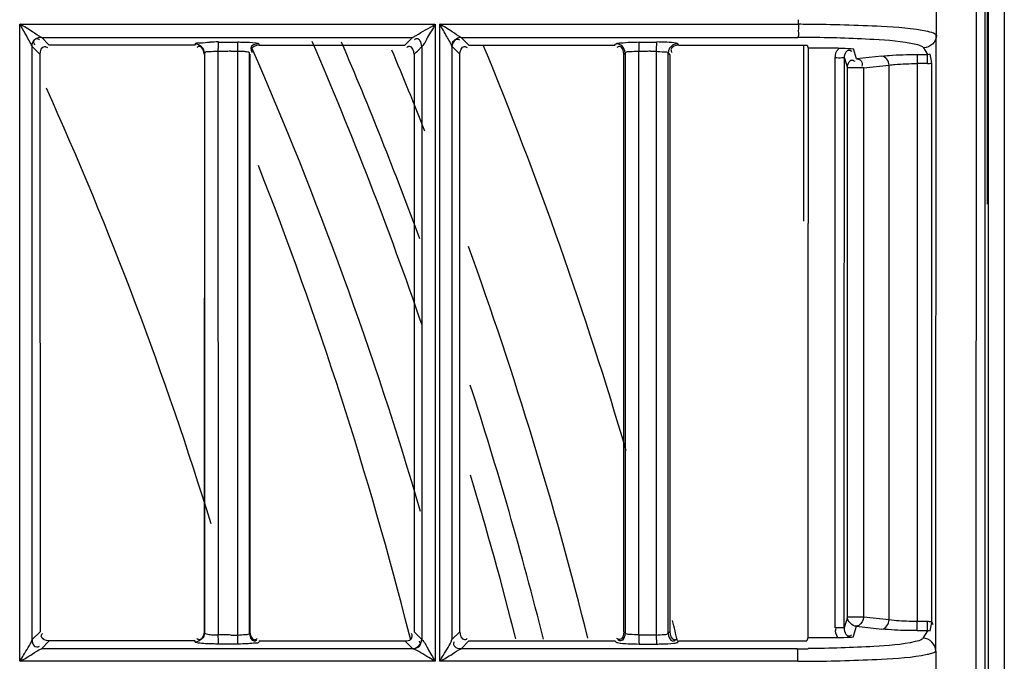
# Model space of a CAD drawing. Extents: x 3026 to 6645, y -287 to 2207.
# Drawn here: x 4468 to 4521, y 1182 to 1217 of the extents above; entities that cross this region are included whole.
import ezdxf

# ---------------------------------------------------------------- set-up
doc = ezdxf.new("R2010")
doc.units = 0
doc.header["$LTSCALE"] = 115.6375
doc.layers.get('0').update_dxf_attribs({"linetype": 'CONTINUOUS'})

msp = doc.modelspace()

# ---------------------------------------------------------------- linework, layer by layer
at = {"color": 7, "linetype": 'Continuous'}
for p, q in [((4520.529, 930.464), (4520.529, 1327.801)), ((4519.891, 1307.078), (4519.819, 1129.156)), ((4520.478, 1206.731), (4520.478, 1236.869)), ((4521.396, 1236.869), (4521.396, 930.464)), ((4517.687, 1217.347), (4517.685, 1215.963)), ((4510.17, 1216.544), (4510.17, 1216.797)), ((4467.684, 1216.544), (4490.332, 1216.544)), ((4467.701, 1181.792), (4467.701, 1216.544)), ((4490.351, 1216.544), (4490.351, 1181.792)), ((4490.586, 1216.544), (4510.17, 1216.544)), ((4490.605, 1181.792), (4490.605, 1216.544)), ((4468.868, 1215.831), (4489.119, 1215.831)), ((4469.293, 1215.41), (4468.869, 1215.835)), ((4478.524, 1215.579), (4479.582, 1215.579)), ((4480.721, 1215.484), (4480.743, 1215.409)), ((4488.79, 1215.502), (4488.697, 1215.408)), ((4488.811, 1215.523), (4488.79, 1215.502)), ((4488.878, 1215.59), (4488.811, 1215.523)), ((4489.118, 1215.831), (4488.878, 1215.59)), ((4492.193, 1215.408), (4491.768, 1215.834)), ((4491.768, 1215.831), (4510.133, 1215.831)), ((4501.48, 1215.579), (4502.435, 1215.579)), ((4503.643, 1215.407), (4503.562, 1215.49)), ((4517.684, 1215.262), (4517.685, 1215.965)), ((4468.365, 1182.974), (4468.365, 1215.342)), ((4468.369, 1215.331), (4468.792, 1214.909)), ((4477.247, 1215.409), (4469.293, 1215.41)), ((4477.766, 1214.973), (4477.766, 1183.342)), ((4478.485, 1215.07), (4478.514, 1183.407)), ((4478.854, 1215.07), (4478.501, 1215.07)), ((4479.559, 1215.071), (4479.559, 1214.908)), ((4480.223, 1183.331), (4480.223, 1214.984)), ((4480.743, 1215.407), (4488.697, 1215.407)), ((4489.199, 1214.909), (4489.289, 1214.999)), ((4489.289, 1214.999), (4489.311, 1215.02)), ((4489.311, 1215.02), (4489.378, 1215.088)), ((4489.378, 1215.088), (4489.62, 1215.327)), ((4489.617, 1215.328), (4489.617, 1182.984)), ((4491.265, 1215.343), (4491.265, 1182.973)), ((4491.272, 1215.332), (4491.695, 1214.909)), ((4492.193, 1215.407), (4500.147, 1215.407)), ((4500.147, 1215.407), (4500.193, 1215.454)), ((4500.646, 1214.909), (4500.694, 1214.955)), ((4500.717, 1214.978), (4500.717, 1183.335)), ((4501.454, 1214.91), (4501.454, 1215.07)), ((4501.772, 1215.07), (4501.454, 1215.07)), ((4502.409, 1215.07), (4502.409, 1214.907)), ((4503.066, 1183.323), (4503.066, 1214.99)), ((4503.093, 1214.962), (4503.066, 1214.99)), ((4503.146, 1214.907), (4503.093, 1214.962)), ((4503.643, 1215.407), (4510.132, 1215.407)), ((4510.132, 1215.407), (4510.641, 1215.407)), ((4510.44, 1215.407), (4510.44, 1205.8)), ((4510.641, 1215.407), (4510.692, 1215.235)), ((4512.325, 1215.243), (4510.692, 1215.235)), ((4513.335, 1214.662), (4513.172, 1215.206)), ((4516.992, 1215.263), (4517.079, 1215.119)), ((4517.079, 1215.119), (4517.207, 1214.905)), ((4517.684, 1214.905), (4517.684, 1215.262)), ((4468.792, 1214.909), (4468.793, 1183.404)), ((4479.559, 1214.908), (4479.559, 1183.406)), ((4489.195, 1214.909), (4489.196, 1183.404)), ((4501.454, 1183.403), (4501.454, 1214.91)), ((4502.409, 1214.907), (4502.409, 1183.404)), ((4512.675, 1214.705), (4512.837, 1214.164)), ((4514.722, 1214.814), (4513.335, 1214.662)), ((4516.637, 1214.902), (4517.207, 1214.905)), ((4516.637, 1214.902), (4516.639, 1214.404)), ((4517.21, 1214.407), (4517.207, 1214.905)), ((4517.446, 1214.456), (4517.348, 1214.92)), ((4517.425, 1214.428), (4517.425, 1183.937)), ((4512.837, 1184.201), (4512.837, 1214.164)), ((4513.344, 1214.164), (4512.837, 1214.164)), ((4513.72, 1214.164), (4513.344, 1214.164)), ((4513.72, 1214.164), (4515.107, 1214.316)), ((4513.72, 1214.164), (4513.72, 1184.201)), ((4515.107, 1184.049), (4515.107, 1214.316)), ((4516.639, 1214.406), (4516.639, 1183.96)), ((4517.21, 1214.406), (4516.639, 1214.406)), ((4512.837, 1184.201), (4512.66, 1183.611)), ((4513.72, 1184.201), (4512.837, 1184.201)), ((4515.107, 1184.049), (4513.72, 1184.201)), ((4516.638, 1183.724), (4516.639, 1183.961)), ((4517.21, 1183.959), (4516.639, 1183.96)), ((4517.207, 1183.46), (4517.21, 1183.958)), ((4517.348, 1183.446), (4517.446, 1183.91)), ((4468.793, 1183.404), (4468.363, 1182.974)), ((4477.749, 1183.407), (4477.769, 1183.342)), ((4478.514, 1183.407), (4478.514, 1183.227)), ((4479.559, 1183.406), (4479.559, 1183.227)), ((4480.22, 1183.331), (4480.242, 1183.406)), ((4489.014, 1182.945), (4488.926, 1183.296)), ((4489.62, 1182.984), (4489.198, 1183.404)), ((4491.695, 1183.405), (4491.265, 1182.973)), ((4500.717, 1183.335), (4500.646, 1183.404)), ((4501.454, 1183.228), (4501.454, 1183.403)), ((4502.409, 1183.404), (4502.409, 1183.227)), ((4503.145, 1183.405), (4503.065, 1183.323)), ((4513.156, 1183.106), (4513.335, 1183.702)), ((4513.335, 1183.702), (4514.722, 1183.552)), ((4516.637, 1183.463), (4516.638, 1183.724)), ((4517.207, 1183.46), (4516.637, 1183.463)), ((4517.207, 1183.461), (4517.08, 1183.249)), ((4517.653, 1183.048), (4517.654, 1183.46)), ((4468.865, 1182.476), (4469.293, 1182.904)), ((4477.246, 1182.907), (4469.293, 1182.907)), ((4479.582, 1182.736), (4478.524, 1182.736)), ((4479.206, 1183.227), (4479.559, 1183.227)), ((4480.743, 1182.905), (4480.721, 1182.831)), ((4480.743, 1182.905), (4488.697, 1182.905)), ((4488.697, 1182.905), (4489.116, 1182.485)), ((4491.765, 1182.478), (4492.193, 1182.906)), ((4492.193, 1182.906), (4500.147, 1182.906)), ((4500.147, 1182.906), (4500.217, 1182.837)), ((4502.409, 1183.227), (4501.454, 1183.227)), ((4501.48, 1182.735), (4502.434, 1182.735)), ((4503.562, 1182.825), (4503.643, 1182.906)), ((4503.643, 1182.906), (4510.099, 1182.907)), ((4510.099, 1182.907), (4510.625, 1182.907)), ((4510.677, 1183.08), (4510.625, 1182.907)), ((4512.322, 1183.071), (4510.677, 1183.08)), ((4517.08, 1183.249), (4516.959, 1183.049)), ((4517.653, 1182.347), (4517.653, 1183.048)), ((4489.125, 1182.48), (4468.865, 1182.48)), ((4510.099, 1182.479), (4491.765, 1182.479)), ((4517.653, 1182.348), (4517.652, 1180.964)), ((4490.366, 1181.792), (4467.715, 1181.792)), ((4510.137, 1181.792), (4490.62, 1181.792))]:
    msp.add_line(p, q, dxfattribs=at)
msp.add_lwpolyline([(4489.116, 1182.485), (4489.119, 1182.483), (4489.122, 1182.48), (4489.125, 1182.478)], dxfattribs=at)
for centre, radius, start, end in [((4510.15, 1122.593), 93.951, 89.68783, 89.98766), ((4478.547, 1201.99), 13.591, 90.0977, 92.0207), ((4283.416, 1129.133), 218.1, 18.99875, 23.35676), ((4283.416, 1129.133), 219.556, 20.17317, 23.1844), ((4510.097, 1130.723), 85.107, 89.62563, 89.9764), ((4487.826, 1215.078), 9.325, 178.5683, 180.0536), ((4479.003, 1229.761), 14.691, 270.7915, 272.1672), ((4488.767, 1215.079), 9.208, 178.5141, 179.988), ((4283.31, 1129.239), 215, 16.40536, 23.59358), ((4283.416, 1129.133), 221.915, 21.57012, 22.80004), ((4283.416, 1129.133), 226.624, 16.44129, 22.37819), ((4501.644, 1214.015), 2.043, 134.301, 135.2349), ((4509.797, 1215.078), 8.343, 178.3994, 180.0593), ((4501.907, 1227.044), 11.974, 270.8769, 272.4007), ((4510.657, 1215.079), 8.248, 178.3407, 179.9859), ((4517.206, 1215.6), 0.694, 270.0933, 281.7967), ((4517.204, 1215.601), 1.194, 270.2799, 280.6645), ((4283.095, 1129.142), 204.096, 17.14102, 24.27599), ((4283.194, 1131.187), 212.228, 14.21331, 21.46273), ((4283.416, 1129.133), 221.915, 14.06096, 19.83241), ((4283.416, 1129.133), 219.556, 14.20086, 17.96867), ((4283.416, 1129.133), 218.1, 14.30232, 16.74067), ((4283.416, 1129.133), 226.624, 13.72448, 14.01455), ((4517.204, 1182.764), 1.194, 79.3349, 89.7199), ((4517.206, 1182.766), 0.694, 78.2033, 89.9067), ((4478.868, 1131.555), 51.673, 90.0163, 90.4072), ((4478.69, 1041.865), 141.363, 89.79063, 89.93354), ((4510.1, 1262.304), 79.825, 269.99946, 270.42633), ((4516.461, 1185.617), 3.52, 282.0116, 283.9944), ((4510.15, 1279.154), 97.363, 269.99193, 270.32354)]:
    msp.add_arc(centre, radius, start, end, dxfattribs=at)
for points in [[(4520.391, 1307.078), (4520.343, 1247.77), (4520.32, 1188.463), (4520.319, 1129.155)], [(4491.768, 1215.832), (4491.534, 1215.84), (4491.267, 1215.577), (4491.264, 1215.343)], [(4501.011, 1215.571), (4501.167, 1215.577), (4501.323, 1215.579), (4501.48, 1215.58)], [(4502.981, 1215.567), (4502.799, 1215.576), (4502.617, 1215.579), (4502.434, 1215.58)], [(4503.562, 1215.489), (4503.399, 1215.487), (4503.22, 1215.385), (4503.138, 1215.244)], [(4468.795, 1214.909), (4468.795, 1215.075), (4468.885, 1215.337), (4469.051, 1215.337)], [(4477.766, 1214.973), (4477.766, 1215.209), (4477.5, 1215.472), (4477.264, 1215.471)], [(4477.745, 1214.908), (4477.745, 1215.074), (4477.662, 1215.34), (4477.495, 1215.34)], [(4479.206, 1215.072), (4479.089, 1215.07), (4478.971, 1215.07), (4478.854, 1215.07)], [(4479.887, 1215.059), (4479.778, 1215.067), (4479.668, 1215.071), (4479.559, 1215.072)], [(4480.721, 1215.482), (4480.558, 1215.481), (4480.295, 1215.403), (4480.294, 1215.24)], [(4480.743, 1215.406), (4480.577, 1215.406), (4480.316, 1215.318), (4480.316, 1215.153)], [(4489.195, 1214.909), (4489.195, 1215.075), (4489.112, 1215.341), (4488.946, 1215.341)], [(4491.696, 1214.909), (4491.696, 1215.075), (4491.785, 1215.337), (4491.951, 1215.337)], [(4500.645, 1214.909), (4500.645, 1215.073), (4500.565, 1215.338), (4500.4, 1215.338)], [(4500.717, 1214.978), (4500.716, 1215.142), (4500.613, 1215.322), (4500.472, 1215.405)], [(4502.09, 1215.072), (4501.984, 1215.07), (4501.878, 1215.071), (4501.772, 1215.07)], [(4503.643, 1215.407), (4503.477, 1215.407), (4503.21, 1215.323), (4503.211, 1215.156)], [(4510.692, 1215.235), (4510.686, 1204.516), (4510.681, 1193.798), (4510.677, 1183.08)], [(4512.176, 1214.716), (4512.176, 1214.885), (4512.212, 1215.103), (4512.358, 1215.187)], [(4477.761, 1214.908), (4477.758, 1204.407), (4477.754, 1193.907), (4477.749, 1183.407)], [(4480.23, 1214.908), (4480.233, 1204.407), (4480.237, 1193.907), (4480.242, 1183.406)], [(4491.695, 1183.405), (4491.693, 1193.906), (4491.693, 1204.408), (4491.695, 1214.909)], [(4500.645, 1183.404), (4500.643, 1193.905), (4500.643, 1204.407), (4500.645, 1214.909)], [(4503.146, 1214.907), (4503.148, 1204.407), (4503.148, 1193.906), (4503.146, 1183.405)], [(4512.161, 1183.618), (4512.164, 1193.984), (4512.169, 1204.35), (4512.176, 1214.716)], [(4512.66, 1183.611), (4512.664, 1193.976), (4512.669, 1204.34), (4512.675, 1214.705)], [(4515.107, 1214.316), (4515.098, 1214.526), (4514.931, 1214.8), (4514.722, 1214.814)], [(4517.654, 1183.46), (4517.662, 1193.942), (4517.672, 1204.423), (4517.684, 1214.905)], [(4513.335, 1183.702), (4513.1, 1183.709), (4512.838, 1183.966), (4512.837, 1184.201)], [(4514.722, 1183.551), (4514.931, 1183.566), (4515.098, 1183.84), (4515.107, 1184.049)], [(4477.766, 1183.342), (4477.765, 1183.106), (4477.501, 1182.844), (4477.266, 1182.844)], [(4477.745, 1183.407), (4477.745, 1183.239), (4477.659, 1182.971), (4477.491, 1182.971)], [(4480.223, 1183.331), (4480.223, 1183.167), (4480.304, 1182.904), (4480.469, 1182.903)], [(4480.245, 1183.406), (4480.246, 1183.239), (4480.331, 1182.972), (4480.498, 1182.972)], [(4491.695, 1183.405), (4491.695, 1183.238), (4491.779, 1182.973), (4491.946, 1182.973)], [(4500.645, 1183.404), (4500.645, 1183.24), (4500.565, 1182.976), (4500.401, 1182.976)], [(4500.717, 1183.335), (4500.715, 1183.169), (4500.624, 1182.909), (4500.458, 1182.908)], [(4503.066, 1183.323), (4503.068, 1183.159), (4503.147, 1182.899), (4503.311, 1182.897)], [(4503.145, 1183.405), (4503.145, 1183.238), (4503.231, 1182.972), (4503.398, 1182.972)], [(4512.322, 1183.071), (4512.227, 1183.218), (4512.136, 1183.432), (4512.22, 1183.586)], [(4469.293, 1182.906), (4469.127, 1182.907), (4468.862, 1182.99), (4468.862, 1183.156)], [(4478.144, 1183.242), (4478.263, 1183.232), (4478.382, 1183.228), (4478.501, 1183.229)], [(4478.501, 1183.227), (4478.501, 1183.091), (4478.502, 1182.954), (4478.513, 1182.819)], [(4479.559, 1183.227), (4479.559, 1183.09), (4479.56, 1182.952), (4479.571, 1182.816)], [(4480.141, 1182.747), (4479.955, 1182.738), (4479.768, 1182.734), (4479.582, 1182.734)], [(4489.125, 1182.48), (4489.36, 1182.482), (4489.625, 1182.75), (4489.617, 1182.984)], [(4500.883, 1182.749), (4501.082, 1182.74), (4501.281, 1182.736), (4501.48, 1182.735)], [(4501.454, 1183.227), (4501.454, 1183.091), (4501.455, 1182.954), (4501.466, 1182.818)], [(4502.409, 1183.227), (4502.409, 1183.09), (4502.409, 1182.952), (4502.422, 1182.816)]]:
    msp.add_open_spline(points, degree=3, dxfattribs=at)
for points, knots in [([(4468.869, 1215.832), (4468.692, 1215.911), (4468.329, 1216.199), (4467.928, 1216.417), (4467.697, 1216.544)], [0, 0, 0, 0, 0.423961, 1, 1, 1, 1]), ([(4468.365, 1215.342), (4468.339, 1215.417), (4468.106, 1215.816), (4467.895, 1216.22), (4467.701, 1216.544)], [0, 0, 0, 0, 0.174821, 1, 1, 1, 1]), ([(4489.116, 1215.828), (4489.182, 1215.863), (4489.59, 1216.108), (4490.002, 1216.345), (4490.351, 1216.544)], [0, 0, 0, 0, 0.156377, 1, 1, 1, 1]), ([(4490.351, 1216.544), (4490.223, 1216.306), (4489.95, 1215.921), (4489.761, 1215.47), (4489.616, 1215.327)], [0, 0, 0, 0, 0.571306, 1, 1, 1, 1]), ([(4491.768, 1215.832), (4491.592, 1215.912), (4491.231, 1216.2), (4490.83, 1216.417), (4490.6, 1216.544)], [0, 0, 0, 0, 0.423819, 1, 1, 1, 1]), ([(4491.264, 1215.343), (4491.201, 1215.533), (4490.945, 1215.919), (4490.738, 1216.324), (4490.604, 1216.544)], [0, 0, 0, 0, 0.437808, 1, 1, 1, 1]), ([(4510.17, 1216.544), (4510.17, 1216.383), (4510.14, 1216.157), (4510.176, 1215.895), (4510.132, 1215.831)], [0, 0, 0, 0, 0.675747, 1, 1, 1, 1]), ([(4517.227, 1216.145), (4516.398, 1216.329), (4514.194, 1216.461), (4512.006, 1216.535), (4510.662, 1216.543)], [0, 0, 0, 0, 0.387369, 1, 1, 1, 1]), ([(4517.685, 1215.965), (4517.671, 1215.984), (4517.532, 1216.083), (4517.365, 1216.114), (4517.227, 1216.145)], [0, 0, 0, 0, 0.144097, 1, 1, 1, 1]), ([(4468.365, 1215.342), (4468.366, 1215.46), (4468.4, 1215.636), (4468.595, 1215.804), (4468.716, 1215.742), (4468.763, 1215.703)], [0, 0, 0, 0, 0.515203, 0.734343, 1, 1, 1, 1]), ([(4468.869, 1215.832), (4468.751, 1215.83), (4468.574, 1215.797), (4468.407, 1215.603), (4468.464, 1215.481), (4468.501, 1215.433)], [0, 0, 0, 0, 0.514193, 0.734565, 1, 1, 1, 1]), ([(4477.264, 1215.474), (4477.29, 1215.549), (4477.662, 1215.508), (4477.877, 1215.566), (4478.068, 1215.573)], [0, 0, 0, 0, 0.295015, 1, 1, 1, 1]), ([(4478.524, 1215.579), (4478.511, 1215.556), (4478.517, 1215.46), (4478.506, 1215.374), (4478.504, 1215.311)], [0, 0, 0, 0, 0.301119, 1, 1, 1, 1]), ([(4479.582, 1215.579), (4479.569, 1215.556), (4479.574, 1215.463), (4479.564, 1215.379), (4479.562, 1215.318)], [0, 0, 0, 0, 0.300929, 1, 1, 1, 1]), ([(4479.582, 1215.581), (4479.68, 1215.581), (4480.007, 1215.575), (4480.337, 1215.566), (4480.564, 1215.532)], [0, 0, 0, 0, 0.298814, 1, 1, 1, 1]), ([(4480.564, 1215.532), (4480.601, 1215.526), (4480.651, 1215.515), (4480.713, 1215.5), (4480.721, 1215.484)], [0, 0, 0, 0, 0.685286, 1, 1, 1, 1]), ([(4489.616, 1215.328), (4489.614, 1215.446), (4489.581, 1215.621), (4489.391, 1215.794), (4489.268, 1215.737), (4489.22, 1215.699)], [0, 0, 0, 0, 0.513852, 0.734968, 1, 1, 1, 1]), ([(4491.272, 1215.332), (4491.273, 1215.45), (4491.291, 1215.707), (4491.593, 1215.765), (4491.672, 1215.705)], [0, 0, 0, 0, 0.543112, 1, 1, 1, 1]), ([(4500.216, 1215.478), (4500.283, 1215.53), (4500.575, 1215.531), (4500.828, 1215.565), (4501.011, 1215.571)], [0, 0, 0, 0, 0.316273, 1, 1, 1, 1]), ([(4501.48, 1215.579), (4501.465, 1215.556), (4501.47, 1215.459), (4501.459, 1215.374), (4501.457, 1215.311)], [0, 0, 0, 0, 0.301661, 1, 1, 1, 1]), ([(4502.435, 1215.579), (4502.42, 1215.557), (4502.425, 1215.462), (4502.414, 1215.379), (4502.412, 1215.318)], [0, 0, 0, 0, 0.301484, 1, 1, 1, 1]), ([(4503.562, 1215.49), (4503.543, 1215.501), (4503.351, 1215.556), (4503.154, 1215.559), (4502.981, 1215.567)], [0, 0, 0, 0, 0.114437, 1, 1, 1, 1]), ([(4516.573, 1215.443), (4515.826, 1215.622), (4513.837, 1215.748), (4511.864, 1215.821), (4510.653, 1215.829)], [0, 0, 0, 0, 0.388145, 1, 1, 1, 1]), ([(4517.688, 1215.96), (4517.687, 1215.783), (4517.537, 1215.415), (4517.17, 1215.265), (4516.992, 1215.263)], [0, 0, 0, 0, 0.499575, 1, 1, 1, 1]), ([(4468.365, 1215.342), (4468.366, 1215.34), (4468.368, 1215.336), (4468.371, 1215.333), (4468.372, 1215.331)], [0, 0, 0, 0, 0.547307, 1, 1, 1, 1]), ([(4469.051, 1215.337), (4469.074, 1215.337), (4469.126, 1215.325), (4469.171, 1215.297), (4469.194, 1215.279)], [0, 0, 0, 0, 0.442023, 1, 1, 1, 1]), ([(4477.264, 1215.474), (4477.261, 1215.463), (4477.255, 1215.441), (4477.249, 1215.42), (4477.246, 1215.409)], [0, 0, 0, 0, 0.499266, 1, 1, 1, 1]), ([(4477.495, 1215.34), (4477.471, 1215.341), (4477.417, 1215.328), (4477.371, 1215.298), (4477.347, 1215.279)], [0, 0, 0, 0, 0.438236, 1, 1, 1, 1]), ([(4478.501, 1215.07), (4478.331, 1215.07), (4478.141, 1215.024), (4477.781, 1215.05), (4477.766, 1214.973)], [0, 0, 0, 0, 0.685052, 1, 1, 1, 1]), ([(4480.223, 1214.984), (4480.216, 1215.018), (4480.06, 1215.033), (4479.968, 1215.052), (4479.887, 1215.059)], [0, 0, 0, 0, 0.300889, 1, 1, 1, 1]), ([(4480.294, 1215.24), (4480.294, 1215.216), (4480.308, 1215.161), (4480.338, 1215.114), (4480.358, 1215.09)], [0, 0, 0, 0, 0.435449, 1, 1, 1, 1]), ([(4480.316, 1215.153), (4480.316, 1215.13), (4480.328, 1215.077), (4480.357, 1215.032), (4480.375, 1215.009)], [0, 0, 0, 0, 0.441096, 1, 1, 1, 1]), ([(4488.845, 1215.311), (4488.837, 1215.307), (4488.821, 1215.296), (4488.805, 1215.285), (4488.797, 1215.279)], [0, 0, 0, 0, 0.479201, 1, 1, 1, 1]), ([(4488.946, 1215.341), (4488.93, 1215.341), (4488.894, 1215.335), (4488.861, 1215.32), (4488.845, 1215.311)], [0, 0, 0, 0, 0.460518, 1, 1, 1, 1]), ([(4491.264, 1215.343), (4491.265, 1215.341), (4491.268, 1215.337), (4491.271, 1215.333), (4491.272, 1215.332)], [0, 0, 0, 0, 0.550216, 1, 1, 1, 1]), ([(4491.951, 1215.337), (4491.974, 1215.337), (4492.026, 1215.325), (4492.071, 1215.297), (4492.094, 1215.279)], [0, 0, 0, 0, 0.441891, 1, 1, 1, 1]), ([(4500.472, 1215.405), (4500.432, 1215.428), (4500.349, 1215.463), (4500.259, 1215.477), (4500.216, 1215.477)], [0, 0, 0, 0, 0.516829, 1, 1, 1, 1]), ([(4500.4, 1215.338), (4500.376, 1215.338), (4500.322, 1215.324), (4500.275, 1215.294), (4500.251, 1215.275)], [0, 0, 0, 0, 0.436488, 1, 1, 1, 1]), ([(4500.694, 1214.955), (4500.698, 1214.959), (4500.706, 1214.967), (4500.714, 1214.975), (4500.718, 1214.979)], [0, 0, 0, 0, 0.493586, 1, 1, 1, 1]), ([(4501.454, 1215.07), (4501.288, 1215.07), (4501.069, 1215.031), (4500.762, 1215.048), (4500.717, 1214.978)], [0, 0, 0, 0, 0.667184, 1, 1, 1, 1]), ([(4502.39, 1215.073), (4502.544, 1215.071), (4502.742, 1215.036), (4503.028, 1215.054), (4503.066, 1214.99)], [0, 0, 0, 0, 0.673918, 1, 1, 1, 1]), ([(4503.138, 1215.244), (4503.115, 1215.204), (4503.08, 1215.122), (4503.066, 1215.033), (4503.066, 1214.99)], [0, 0, 0, 0, 0.516633, 1, 1, 1, 1]), ([(4503.211, 1215.156), (4503.211, 1215.132), (4503.224, 1215.078), (4503.254, 1215.032), (4503.273, 1215.008)], [0, 0, 0, 0, 0.438162, 1, 1, 1, 1]), ([(4512.325, 1215.243), (4512.407, 1215.243), (4512.69, 1215.241), (4512.972, 1215.223), (4513.172, 1215.206)], [0, 0, 0, 0, 0.289127, 1, 1, 1, 1]), ([(4512.675, 1214.705), (4512.675, 1214.824), (4512.707, 1215.003), (4512.901, 1215.174), (4513.024, 1215.116), (4513.072, 1215.079)], [0, 0, 0, 0, 0.514756, 0.734725, 1, 1, 1, 1]), ([(4516.992, 1215.263), (4516.98, 1215.282), (4516.857, 1215.38), (4516.701, 1215.413), (4516.573, 1215.443)], [0, 0, 0, 0, 0.14582, 1, 1, 1, 1]), ([(4512.675, 1214.705), (4512.637, 1214.738), (4512.445, 1214.683), (4512.292, 1214.716), (4512.176, 1214.716)], [0, 0, 0, 0, 0.302242, 1, 1, 1, 1]), ([(4512.837, 1214.164), (4512.838, 1214.282), (4512.87, 1214.46), (4513.064, 1214.628), (4513.186, 1214.572), (4513.235, 1214.534)], [0, 0, 0, 0, 0.513758, 0.734104, 1, 1, 1, 1]), ([(4513.335, 1214.662), (4513.427, 1214.656), (4513.64, 1214.596), (4513.67, 1214.345), (4513.623, 1214.26)], [0, 0, 0, 0, 0.486143, 1, 1, 1, 1]), ([(4514.722, 1214.814), (4514.852, 1214.828), (4515.489, 1214.883), (4516.129, 1214.899), (4516.637, 1214.902)], [0, 0, 0, 0, 0.205619, 1, 1, 1, 1]), ([(4515.107, 1214.316), (4515.212, 1214.331), (4515.721, 1214.384), (4516.233, 1214.402), (4516.639, 1214.404)], [0, 0, 0, 0, 0.20637, 1, 1, 1, 1]), ([(4513.72, 1184.201), (4513.712, 1184.026), (4513.58, 1183.798), (4513.377, 1183.709), (4513.335, 1183.702)], [0, 0, 0, 0, 0.805299, 1, 1, 1, 1]), ([(4516.639, 1183.961), (4516.494, 1183.962), (4515.983, 1183.972), (4515.47, 1184), (4515.107, 1184.049)], [0, 0, 0, 0, 0.283875, 1, 1, 1, 1]), ([(4517.518, 1183.778), (4517.506, 1183.808), (4517.478, 1183.865), (4517.444, 1183.919), (4517.425, 1183.945)], [0, 0, 0, 0, 0.499683, 1, 1, 1, 1]), ([(4468.862, 1183.156), (4468.862, 1183.18), (4468.875, 1183.234), (4468.904, 1183.28), (4468.923, 1183.304)], [0, 0, 0, 0, 0.438271, 1, 1, 1, 1]), ([(4477.766, 1183.342), (4477.772, 1183.302), (4477.947, 1183.273), (4478.053, 1183.25), (4478.144, 1183.242)], [0, 0, 0, 0, 0.307546, 1, 1, 1, 1]), ([(4479.559, 1183.227), (4479.715, 1183.227), (4479.889, 1183.26), (4480.212, 1183.261), (4480.223, 1183.331)], [0, 0, 0, 0, 0.688027, 1, 1, 1, 1]), ([(4488.697, 1182.907), (4488.815, 1182.907), (4489.073, 1182.923), (4489.127, 1183.226), (4489.066, 1183.304)], [0, 0, 0, 0, 0.542879, 1, 1, 1, 1]), ([(4501.469, 1183.228), (4501.298, 1183.228), (4501.081, 1183.264), (4500.753, 1183.259), (4500.717, 1183.335)], [0, 0, 0, 0, 0.667217, 1, 1, 1, 1]), ([(4502.409, 1183.227), (4502.558, 1183.227), (4502.752, 1183.257), (4503.031, 1183.259), (4503.066, 1183.323)], [0, 0, 0, 0, 0.670675, 1, 1, 1, 1]), ([(4512.66, 1183.611), (4512.616, 1183.635), (4512.437, 1183.593), (4512.277, 1183.618), (4512.161, 1183.618)], [0, 0, 0, 0, 0.302079, 1, 1, 1, 1]), ([(4512.66, 1183.611), (4512.66, 1183.491), (4512.692, 1183.311), (4512.886, 1183.138), (4513.01, 1183.194), (4513.059, 1183.231)], [0, 0, 0, 0, 0.514714, 0.735358, 1, 1, 1, 1]), ([(4516.637, 1183.464), (4516.456, 1183.465), (4515.817, 1183.474), (4515.178, 1183.502), (4514.722, 1183.552)], [0, 0, 0, 0, 0.282367, 1, 1, 1, 1]), ([(4467.701, 1181.792), (4467.764, 1181.908), (4467.991, 1182.298), (4468.251, 1182.675), (4468.366, 1182.974)], [0, 0, 0, 0, 0.292371, 1, 1, 1, 1]), ([(4468.366, 1182.974), (4468.367, 1182.857), (4468.38, 1182.597), (4468.684, 1182.548), (4468.762, 1182.609)], [0, 0, 0, 0, 0.541795, 1, 1, 1, 1]), ([(4477.266, 1182.844), (4477.262, 1182.854), (4477.255, 1182.875), (4477.249, 1182.897), (4477.246, 1182.907)], [0, 0, 0, 0, 0.50403, 1, 1, 1, 1]), ([(4477.438, 1182.79), (4477.396, 1182.796), (4477.344, 1182.809), (4477.27, 1182.824), (4477.264, 1182.841)], [0, 0, 0, 0, 0.695026, 1, 1, 1, 1]), ([(4477.491, 1182.971), (4477.467, 1182.971), (4477.413, 1182.984), (4477.367, 1183.013), (4477.343, 1183.032)], [0, 0, 0, 0, 0.439498, 1, 1, 1, 1]), ([(4478.524, 1182.734), (4478.418, 1182.734), (4478.055, 1182.74), (4477.691, 1182.752), (4477.438, 1182.79)], [0, 0, 0, 0, 0.293477, 1, 1, 1, 1]), ([(4478.513, 1182.819), (4478.514, 1182.8), (4478.518, 1182.773), (4478.52, 1182.744), (4478.524, 1182.736)], [0, 0, 0, 0, 0.680847, 1, 1, 1, 1]), ([(4479.571, 1182.816), (4479.572, 1182.798), (4479.576, 1182.771), (4479.578, 1182.743), (4479.582, 1182.736)], [0, 0, 0, 0, 0.680008, 1, 1, 1, 1]), ([(4480.721, 1182.831), (4480.692, 1182.782), (4480.449, 1182.789), (4480.28, 1182.754), (4480.141, 1182.747)], [0, 0, 0, 0, 0.292245, 1, 1, 1, 1]), ([(4480.469, 1182.903), (4480.492, 1182.903), (4480.547, 1182.916), (4480.594, 1182.946), (4480.618, 1182.965)], [0, 0, 0, 0, 0.43736, 1, 1, 1, 1]), ([(4480.498, 1182.972), (4480.522, 1182.972), (4480.576, 1182.984), (4480.622, 1183.014), (4480.646, 1183.032)], [0, 0, 0, 0, 0.439435, 1, 1, 1, 1]), ([(4489.116, 1182.487), (4489.235, 1182.487), (4489.412, 1182.519), (4489.582, 1182.712), (4489.525, 1182.835), (4489.487, 1182.883)], [0, 0, 0, 0, 0.515081, 0.734913, 1, 1, 1, 1]), ([(4489.617, 1182.984), (4489.768, 1182.854), (4489.954, 1182.403), (4490.218, 1182.024), (4490.351, 1181.792)], [0, 0, 0, 0, 0.426564, 1, 1, 1, 1]), ([(4490.604, 1181.792), (4490.667, 1181.908), (4490.893, 1182.297), (4491.157, 1182.673), (4491.265, 1182.973)], [0, 0, 0, 0, 0.292014, 1, 1, 1, 1]), ([(4491.764, 1182.479), (4491.648, 1182.479), (4491.392, 1182.491), (4491.341, 1182.791), (4491.401, 1182.869)], [0, 0, 0, 0, 0.542357, 1, 1, 1, 1]), ([(4491.946, 1182.973), (4491.97, 1182.973), (4492.024, 1182.985), (4492.07, 1183.015), (4492.094, 1183.034)], [0, 0, 0, 0, 0.438759, 1, 1, 1, 1]), ([(4500.217, 1182.837), (4500.238, 1182.823), (4500.46, 1182.764), (4500.683, 1182.758), (4500.883, 1182.749)], [0, 0, 0, 0, 0.111378, 1, 1, 1, 1]), ([(4500.401, 1182.976), (4500.377, 1182.976), (4500.322, 1182.989), (4500.276, 1183.02), (4500.252, 1183.039)], [0, 0, 0, 0, 0.436395, 1, 1, 1, 1]), ([(4500.458, 1182.908), (4500.435, 1182.908), (4500.382, 1182.919), (4500.338, 1182.947), (4500.315, 1182.965)], [0, 0, 0, 0, 0.443135, 1, 1, 1, 1]), ([(4501.466, 1182.818), (4501.468, 1182.8), (4501.472, 1182.773), (4501.475, 1182.743), (4501.48, 1182.736)], [0, 0, 0, 0, 0.679221, 1, 1, 1, 1]), ([(4502.422, 1182.816), (4502.423, 1182.797), (4502.427, 1182.771), (4502.43, 1182.743), (4502.435, 1182.736)], [0, 0, 0, 0, 0.678342, 1, 1, 1, 1]), ([(4502.434, 1182.735), (4502.527, 1182.736), (4502.841, 1182.74), (4503.157, 1182.749), (4503.377, 1182.779)], [0, 0, 0, 0, 0.293842, 1, 1, 1, 1]), ([(4503.311, 1182.897), (4503.335, 1182.897), (4503.389, 1182.909), (4503.436, 1182.939), (4503.46, 1182.957)], [0, 0, 0, 0, 0.437743, 1, 1, 1, 1]), ([(4503.377, 1182.779), (4503.418, 1182.785), (4503.48, 1182.795), (4503.543, 1182.813), (4503.562, 1182.825)], [0, 0, 0, 0, 0.643163, 1, 1, 1, 1]), ([(4503.398, 1182.972), (4503.421, 1182.972), (4503.475, 1182.984), (4503.521, 1183.014), (4503.545, 1183.033)], [0, 0, 0, 0, 0.43927, 1, 1, 1, 1]), ([(4516.536, 1182.868), (4515.8, 1182.693), (4513.838, 1182.562), (4511.891, 1182.491), (4510.694, 1182.482)], [0, 0, 0, 0, 0.387308, 1, 1, 1, 1]), ([(4513.156, 1183.106), (4513.097, 1183.102), (4512.819, 1183.08), (4512.541, 1183.07), (4512.322, 1183.071)], [0, 0, 0, 0, 0.212596, 1, 1, 1, 1]), ([(4516.959, 1183.049), (4516.948, 1183.03), (4516.823, 1182.929), (4516.665, 1182.899), (4516.536, 1182.868)], [0, 0, 0, 0, 0.143913, 1, 1, 1, 1]), ([(4517.655, 1182.352), (4517.655, 1182.529), (4517.505, 1182.897), (4517.137, 1183.047), (4516.96, 1183.049)], [0, 0, 0, 0, 0.499565, 1, 1, 1, 1]), ([(4467.704, 1181.792), (4467.929, 1181.92), (4468.325, 1182.132), (4468.687, 1182.41), (4468.865, 1182.479)], [0, 0, 0, 0, 0.575966, 1, 1, 1, 1]), ([(4490.351, 1181.792), (4490.234, 1181.856), (4489.83, 1182.091), (4489.438, 1182.359), (4489.125, 1182.48)], [0, 0, 0, 0, 0.28411, 1, 1, 1, 1]), ([(4490.608, 1181.792), (4490.833, 1181.92), (4491.227, 1182.132), (4491.588, 1182.409), (4491.765, 1182.479)], [0, 0, 0, 0, 0.576114, 1, 1, 1, 1]), ([(4510.137, 1181.792), (4510.137, 1181.947), (4510.108, 1182.165), (4510.141, 1182.418), (4510.099, 1182.479)], [0, 0, 0, 0, 0.677295, 1, 1, 1, 1]), ([(4517.312, 1182.201), (4517.354, 1182.212), (4517.47, 1182.247), (4517.605, 1182.283), (4517.653, 1182.348)], [0, 0, 0, 0, 0.354058, 1, 1, 1, 1]), ([(4510.7, 1181.793), (4512.03, 1181.801), (4514.194, 1181.872), (4516.372, 1181.998), (4517.193, 1182.174)], [0, 0, 0, 0, 0.61306, 1, 1, 1, 1])]:
    msp.add_open_spline(points, degree=3, knots=knots, dxfattribs=at)

doc.saveas('drawing.dxf')
